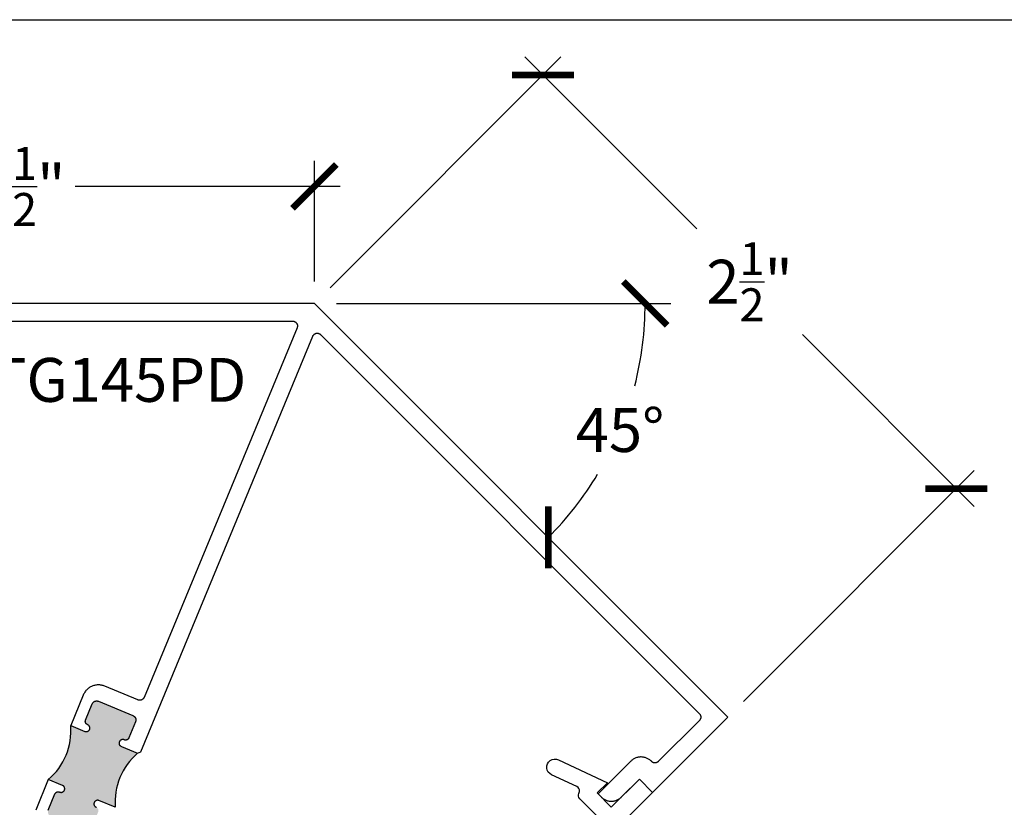
# Model space of a CAD drawing. Units: inches. Extents: x -40 to 144, y 0 to 550.
# Drawn here: x 93 to 97, y 541 to 544 of the extents above; entities that cross this region are included whole.
import ezdxf

# ---------------------------------------------------------------- set-up
doc = ezdxf.new("R2010")
doc.units = ezdxf.units.IN
doc.header["$LTSCALE"] = 0.5
doc.header["$MEASUREMENT"] = 0
for name, color, linetype in [('Arcadia-Dim', 4, 'Continuous'), ('Arcadia-Profile', 6, 'Continuous'), ('Arcadia-Text', 3, 'Continuous')]:
    doc.layers.add(name, color=color, linetype=linetype)
doc.layers.add('Arcadia-mview', color=6, linetype='Continuous', plot=False)
doc.styles.get("Standard").update_dxf_attribs({"font": 'ARIALN.TTF'})
doc.dimstyles.new('Arcadia-2', dxfattribs={"dimscale": 2, "dimtxt": 0.0938, "dimasz": 0.0938, "dimexe": 0.0546, "dimexo": 0.0469, "dimgap": 0.0469, "dimtad": 0, "dimtih": 1, "dimdec": 4, "dimzin": 3, "dimdsep": 46, "dimlunit": 4, "dimtxsty": 'Standard', "dimblk": 'ARCHTICK', "dimcen": 0.0469, "dimdle": 0.0546, "dimclrd": 256, "dimclre": 256, "dimclrt": 256, "dimadec": 0, "dimazin": 0, "dimtfac": 0.75, "dimtdec": 4, "dimtix": 1, "dimtmove": 2, "dimatfit": 3, "dimfxl": 1, "dimtolj": 1, "dimtzin": 3, "dimlwd": -3, "dimlwe": -3, "dimarcsym": 0})

# ---------------------------------------------------------------- blocks, each defined once
blk = doc.blocks.new('_ArchTick')
at = {"color": 0, "linetype": 'ByBlock', "lineweight": -3, "const_width": 0.15}
blk.add_lwpolyline([(-0.5, -0.5), (0.5, 0.5)], dxfattribs=at)
blk = doc.blocks.new('*D20')
at = {"lineweight": -3, "transparency": 16777216}
for p, q in [((91.8928061539103, 542.8767043009425), (91.8928061539103, 543.3921043009425)), ((94.39280608748325, 542.8767036996821), (94.39280608748325, 543.3921043009425)), ((91.7836061539103, 543.2829043009425), (92.91689592287959, 543.2829043009425)), ((94.50200608748325, 543.2829043009425), (93.36871631851396, 543.2829043009425))]:
    blk.add_line(p, q, dxfattribs=at)
at = {"layer": 'Defpoints', "color": 0, "lineweight": -3, "transparency": 16777216}
for p in [(94.39280608748325, 543.2829043009425), (91.8928061539103, 542.7829043009425), (94.39280608748325, 542.7829036996822)]:
    blk.add_point(p, dxfattribs=at)
at = {"lineweight": -3, "transparency": 16777216, "xscale": 0.1876, "yscale": 0.1876, "zscale": 0.1876, "rotation": 180}
blk.add_blockref('_ArchTick', (91.8928061539103, 543.2829043009425), dxfattribs=at)
at = {"lineweight": -3, "transparency": 16777216, "xscale": 0.1876, "yscale": 0.1876, "zscale": 0.1876}
blk.add_blockref('_ArchTick', (94.39280608748325, 543.2829043009425), dxfattribs=at)
at = {"lineweight": -3, "transparency": 16777216, "insert": (93.14280612069678, 543.2829043009425), "char_height": 0.1876, "attachment_point": 5}
blk.add_mtext('\\A1;2{\\H0.75x;\\S1/2;}"', dxfattribs=at)
blk = doc.blocks.new('*D21')
at = {"lineweight": -3, "transparency": 16777216}
blk.add_line((94.48660608748325, 542.7829036771229), (95.91599216023216, 542.7829033333496), dxfattribs=at)
for start, end in [(345.5888960233445, 359.9999862201286), (315.0000137798766, 328.9029480916205)]:
    blk.add_arc((94.39280608748322, 542.7829036996822), 1.413986072748951, start, end, dxfattribs=at)
at = {"layer": 'Defpoints', "color": 0, "lineweight": -3, "transparency": 16777216}
for p in [(91.89280615391027, 542.7829043009425), (94.39280608748324, 542.7829036996822), (94.39280608748324, 542.7829036996822), (95.6173540037595, 542.0759107614774), (96.16057341863392, 541.0151372188423)]:
    blk.add_point(p, dxfattribs=at)
at = {"lineweight": -3, "transparency": 16777216, "xscale": 0.1876, "yscale": 0.1876, "zscale": 0.1876}
for p, rotation in [((95.80679216023222, 542.7829033596128), 89.99998622012859), ((95.39264546849289, 541.7830647996037), 225.0000137798766)]:
    blk.add_blockref('_ArchTick', p, dxfattribs=dict(at, rotation=rotation))
at = {"lineweight": -3, "transparency": 16777216, "insert": (95.699158879352, 542.2417946560462), "char_height": 0.1876, "attachment_point": 5}
blk.add_mtext('\\A1;45°', dxfattribs=at)
blk = doc.blocks.new('*D168')
at = {"layer": 'Arcadia-Dim', "lineweight": -3, "transparency": 16777216}
for p, q in [((94.45913271916126, 542.8492303001547), (95.44658541984867, 543.8366825362649)), ((95.29215329883755, 543.8366825725936), (96.02734238843416, 543.1014931371049)), ((97.21435187366518, 541.9144830934089), (96.4791627840685, 542.6496725288978)), ((96.22689920930642, 541.0814629783097), (97.21435190999384, 542.06891521442))]:
    blk.add_line(p, q, dxfattribs=at)
at = {"layer": 'Defpoints', "color": 0, "lineweight": -3, "transparency": 16777216}
for p in [(94.39280608748325, 542.782903699682), (97.13713583132395, 541.9916991720788), (96.16057257762841, 541.015136377837)]:
    blk.add_point(p, dxfattribs=at)
at = {"layer": 'Arcadia-Dim', "lineweight": -3, "transparency": 16777216, "xscale": 0.1876, "yscale": 0.1876, "zscale": 0.1876}
for p, rotation in [((95.36936934117878, 543.7594664939237), 134.9999865217275), ((97.13713583132395, 541.9916991720788), 314.9999865217276)]:
    blk.add_blockref('_ArchTick', p, dxfattribs=dict(at, rotation=rotation))
at = {"layer": 'Arcadia-Dim', "lineweight": -3, "transparency": 16777216, "insert": (96.25325258625134, 542.8755828330013), "char_height": 0.1876, "attachment_point": 5}
blk.add_mtext('\\A1;2{\\H0.75x;\\S1/2;}"', dxfattribs=at)

msp = doc.modelspace()

# ---------------------------------------------------------------- hatches: boundary and pattern name
at = {"layer": 'Arcadia-Profile', "lineweight": -3}
msp.add_hatch(color=256, dxfattribs=at).paths.add_polyline_path([(93.6365459028165, 540.8604444457765), (93.56498436930482, 540.8900862035011), (93.56135605033157, 540.8928705508968), (93.55857930986858, 540.8969123043512), (93.55718696354742, 540.901613098167), (93.55731574145611, 540.9065143322421), (93.55895217295367, 540.9111354667878), (93.56193634259418, 540.9150243991571), (93.56597689527425, 540.9178021435698), (93.5706766622794, 540.9191943374647), (93.57557641521603, 540.9190677242498), (93.58092141073743, 540.9171752912694), (93.58135680403947, 540.9170589197513), (93.58212494754528, 540.9168955263779), (93.58290045302451, 540.9167723792634), (93.58368147271787, 540.9166902437746), (93.58446597409053, 540.916649961815), (93.58525105372101, 540.9166494888445), (93.58603533892185, 540.9166904758415), (93.58681641447438, 540.9167728408295), (93.58759194441652, 540.9168953866113), (93.58836017337737, 540.917058840286), (93.58911867300682, 540.9172620429242), (93.58986558241415, 540.91750468294), (93.59059885593271, 540.9177865252839), (93.59131605208117, 540.9181053340744), (93.59201569265176, 540.9184617216047), (93.59269619391804, 540.9188552614839), (93.59335473171492, 540.919282793951), (93.59398981470335, 540.9197438543458), (93.5946000439325, 540.9202379397414), (93.59518373015598, 540.9207635850612), (93.59573918412738, 540.9213193252306), (93.59626451869283, 540.9219026947569), (93.5967587968411, 540.9225129993711), (93.59722051410185, 540.9231486974609), (93.59764815287261, 540.9238071704606), (93.59804057823513, 540.9244867236853), (93.5983971303418, 540.9251865480596), (93.59871656875461, 540.925903910214), (93.62741782618193, 540.9951948751525), (93.62779318143643, 540.996172662549), (93.62811676004227, 540.9971686493591), (93.62838778350081, 540.9981799108707), (93.62860567122144, 540.9992045227882), (93.62876935440985, 541.0002385982514), (93.62887880680293, 541.0012799833548), (93.62893361945416, 541.002325600313), (93.62893347580459, 541.0033723330723), (93.62887862675487, 541.0044179129218), (93.62876912529813, 541.0054590707346), (93.62860540711105, 541.0064934612628), (93.62838770996231, 541.007517738843), (93.62811683908066, 541.0085294051544), (93.62779321701069, 541.0095250379964), (93.62741774136887, 541.0105021007796), (93.62699196961867, 541.0114588659894), (93.62651660146892, 541.0123917966205), (93.62599328677103, 541.0132991268895), (93.62542300239775, 541.0141772049858), (93.62480749058884, 541.0150242268587), (93.62414829567567, 541.0158373880399), (93.62344772735744, 541.0166157318208), (93.62270751474202, 541.0173563771975), (93.62192910977345, 541.0180565579706), (93.62111566677353, 541.018716049969), (93.62026834739109, 541.0193311248458), (93.61939030594786, 541.0199015584299), (93.6184836542354, 541.0204253935972), (93.61755059643289, 541.0209006349539), (93.61659390417887, 541.02132613445), (93.46877317897705, 541.0825554836281), (93.4677958218177, 541.0829310936294), (93.4668000039322, 541.0832548187427), (93.46578849695933, 541.083525510918), (93.46476427044504, 541.083743022521), (93.46373020154752, 541.0839072441859), (93.46268867922194, 541.0840161039828), (93.4616431612175, 541.0840714168421), (93.4605960364893, 541.0840711108335), (93.45955028771525, 541.0840161152764), (93.45850917473658, 541.0839072446843), (93.45747500725244, 541.0837435423482), (93.45645086032843, 541.0835258993193), (93.45543924157099, 541.0832543593049), (93.45444342395317, 541.0829308137713), (93.45346582269352, 541.0825553446955), (93.4525094336013, 541.0821299583483), (93.45157657950696, 541.0816547749744), (93.4506696887606, 541.0811309535027), (93.4497914800078, 541.08056061501), (93.44894428921052, 541.0799449566932), (93.44813065023831, 541.0792861761663), (93.4473525295015, 541.0785856236994), (93.44661227609365, 541.0778455734428), (93.44591167164933, 541.0770674522037), (93.44525269571025, 541.076253687206), (93.44463723543046, 541.0754067439409), (93.44406679528029, 541.0745281640213), (93.44354336793336, 541.0736214516235), (93.44306790353247, 541.0726883779698), (93.44264191967952, 541.0717315616253), (93.4139406622522, 541.0024405966867), (93.41365928767627, 541.0017074679752), (93.41341655752782, 541.0009604970016), (93.4132135274696, 541.0002024936737), (93.41305030302092, 540.9994344966753), (93.41292727999686, 540.9986585068393), (93.412845236896, 540.9978774488775), (93.41280419998154, 540.9970934766959), (93.41280399760925, 540.996307743784), (93.41284503872558, 540.995523327927), (93.41292716481811, 540.9947424595673), (93.41305021737398, 540.9939673691476), (93.41321356280932, 540.9931994014994), (93.41341647515199, 540.9924399397221), (93.41365919170445, 540.9916932150907), (93.41394089410673, 540.9909606489732), (93.41426010415151, 540.9902428536632), (93.41461667645783, 540.9895431365555), (93.41500933072595, 540.9888631103609), (93.415436971432, 540.9882043112514), (93.41589870095967, 540.9875692758167), (93.41639276393798, 540.9869587311553), (93.41691835513834, 540.9863751755881), (93.41747382470945, 540.9858203748981), (93.41805703459684, 540.9852941323047), (93.41866737747935, 540.9847999465444), (93.41930282082225, 540.9843386595207), (93.41996151686632, 540.9839110366013), (93.42064143307678, 540.9835179196889), (93.42134139467348, 540.9831619601782), (93.4220586037545, 540.9828421522138), (93.42433261971829, 540.9819002239606), (93.42795787398464, 540.9791182284005), (93.43073461444763, 540.975076474946), (93.4321269607685, 540.9703756811302), (93.4319981873094, 540.9654746164042), (93.4303616482641, 540.960853178153), (93.42737542416276, 540.9569615684361), (93.4233353200228, 540.9541861294713), (93.41863143638673, 540.9527927161228), (93.41373140143483, 540.9529221581377), (93.4106573571174, 540.9540105449896), (93.35014324773786, 540.9790763098094, -0.242278161005712), (93.25447238964679, 540.7481064266815), (93.31679857522462, 540.7222900753243), (93.32042382949052, 540.7195080797644), (93.32320056995323, 540.7154663263102), (93.32459291627433, 540.7107655324942), (93.32446414281517, 540.7058644677684), (93.32282760376987, 540.701243029517), (93.31984137966847, 540.6973514198003), (93.31580127552817, 540.6945759808352), (93.31109739189216, 540.6931825674869), (93.3061973569406, 540.6933120095018), (93.30085296446921, 540.6952042289684), (93.30042307578233, 540.6953197109101), (93.29965493227652, 540.6954831042833), (93.29887904411387, 540.6956053275183), (93.29809802442045, 540.6956874630071), (93.29731390573127, 540.6957286688464), (93.29652844341732, 540.6957282179371), (93.29574415821648, 540.6956872309404), (93.29496346534742, 540.6956057898319), (93.29418755272181, 540.6954823201704), (93.29341970644433, 540.6953197903754), (93.2926608241315, 540.6951156638577), (93.29191391472423, 540.6948730238419), (93.29118102388898, 540.6945921053773), (93.29046344505727, 540.6942723727075), (93.28976380448663, 540.693915985177), (93.2890836859037, 540.6935233691772), (93.28842514810688, 540.6930958367104), (93.28778968243503, 540.6926338524358), (93.28717945320588, 540.6921397670405), (93.28659576698234, 540.6916141217205), (93.28604069569437, 540.6910593054308), (93.28551536112897, 540.6904759359045), (93.2850210829807, 540.6898656312901), (93.28455936572013, 540.6892299332005), (93.2841317269492, 540.6885714602006), (93.28373891890331, 540.6878909830966), (93.28338236679653, 540.687191158722), (93.28306292838383, 540.6864737965677), (93.25436167095646, 540.6171828316294), (93.25398669838543, 540.6162059681124), (93.25366311977965, 540.6152099813023), (93.253392096321, 540.6141987197907), (93.25317420860043, 540.6131741078734), (93.25301052541195, 540.6121400324098), (93.25290107301888, 540.6110986473066), (93.25284626036776, 540.6100530303484), (93.25284640401728, 540.6090062975891), (93.25290087038357, 540.6079597938599), (93.2530103718403, 540.6069186360473), (93.25317447271081, 540.6058851693983), (93.25339216985938, 540.6048608918181), (93.25366304074115, 540.6038492255068), (93.25398666281106, 540.6028535926648), (93.25436175576957, 540.6018756060021), (93.25478752751971, 540.6009188407922), (93.25526289566946, 540.5999859101614), (93.25578659305071, 540.5990795037719), (93.25635687742394, 540.5982014256754), (93.25697238923303, 540.5973544038027), (93.25763120146266, 540.596540318742), (93.25833176978082, 540.5957619749609), (93.25907236507973, 540.5950222534636), (93.25985038736493, 540.5943211488113), (93.26066421304822, 540.5936625806924), (93.26151114974729, 540.593046581936), (93.26238957387383, 540.5924770722313), (93.26329622558629, 540.5919532370642), (93.26422928338886, 540.5914779957072), (93.26518559295945, 540.5910515723319), (93.4130063181614, 540.5298222231536), (93.4139840580041, 540.5294475370317), (93.41497987588954, 540.5291238119185), (93.41599138286242, 540.5288531197432), (93.41701522669345, 540.5286346842609), (93.41804967827429, 540.5284713864755), (93.41909081791644, 540.5283616027989), (93.4201367186042, 540.5283072138191), (93.42118346064896, 540.5283065959482), (93.4222292094232, 540.5283615915052), (93.42327070508517, 540.5284713859771), (93.42430487256931, 540.528635088313), (93.42532901949326, 540.5288527313421), (93.42634025556734, 540.529123347477), (93.42733607318522, 540.5294468930103), (93.42831367444487, 540.5298223620864), (93.42927044622056, 540.5302486723128), (93.43020330031479, 540.5307238556868), (93.4311101910611, 540.5312476771585), (93.431988399814, 540.5318180156512), (93.43283520792781, 540.5324327500884), (93.43364884690001, 540.5330915306156), (93.4344273503203, 540.533793006962), (93.4351676037281, 540.5345330572186), (93.43586820817248, 540.5353111784577), (93.4365271841115, 540.5361249434554), (93.4371426443914, 540.5369718867205), (93.43771308454146, 540.5378504666401), (93.43823651188845, 540.5387571790379), (93.43871197628934, 540.5396902526916), (93.43913757745887, 540.5406461451566), (93.46783883488612, 540.609937110095), (93.46812020946211, 540.6106702388067), (93.46836293961044, 540.61141720978), (93.46856635235221, 540.6121761369877), (93.46872957680094, 540.612944133986), (93.46885259982488, 540.6137201238221), (93.46893464292586, 540.6145011817839), (93.46897567984027, 540.6152851539655), (93.4689754995292, 540.6160699629979), (93.4689344584128, 540.6168543788549), (93.46885233232032, 540.6176352472144), (93.46872966244783, 540.6184112615135), (93.46856631701255, 540.6191792291618), (93.46836302198633, 540.6199377670596), (93.46812030543393, 540.620684491691), (93.46783898571508, 540.6214179816882), (93.46751939298687, 540.6221348531187), (93.46716282068056, 540.6228345702261), (93.4667705490958, 540.6235155203005), (93.46634252570638, 540.6241733955303), (93.46588117886213, 540.6248093548445), (93.46538673320046, 540.6254189756264), (93.46486114199999, 540.6260025311935), (93.46430605511236, 540.6265582557633), (93.46372246254154, 540.6270835744772), (93.46311211965903, 540.6275777602375), (93.46247705899955, 540.6280399711404), (93.46181836295537, 540.6284675940601), (93.46113806406149, 540.6288597870928), (93.46043848514827, 540.629216670483), (93.45972089338395, 540.6295355545683), (93.45745032480991, 540.6304760548658), (93.45382200583705, 540.6332604022612), (93.45104526537429, 540.6373021557154), (93.4496529190532, 540.6420029495314), (93.44978169696194, 540.6469041836062), (93.4514181284595, 540.6515253181522), (93.4544022980999, 540.6554142505213), (93.45844285078041, 540.6581919949342), (93.46314261778534, 540.6595841888286), (93.46804237072169, 540.6594575756139), (93.47112214002092, 540.6583671617921), (93.54087504472554, 540.6294745626487, -0.242278161005712)])

# ---------------------------------------------------------------- linework, layer by layer
at = {"layer": 'Arcadia-mview', "lineweight": -3}
msp.add_lwpolyline([(74.12652596398533, 543.9954174887386), (106.1265259639853, 543.9954174887386), (106.1265259639853, 506.6770919028745), (74.12652596398533, 506.6770919028745)], close=True, dxfattribs=at)
at = {"layer": 'Arcadia-Profile'}
for points in [[(95.86286419454623, 540.8249082916986), (95.86209266148379, 540.8241768683306), (95.86128319496757, 540.8234871349262), (95.86043823647921, 540.8228413273673), (95.85956022750034, 540.8222416815361), (95.85865159638101, 540.821689356361), (95.85771496937875, 540.8211865111875), (95.85675257693603, 540.820733304528), (95.85576788993367, 540.8203326282653), (95.85476313881409, 540.8199846409125), (95.85374121386715, 540.8196903100563), (95.85270500538266, 540.8194506032844), (95.85165797110963, 540.8192673355263), (95.8506021304515, 540.8191385879259), (95.84954132384078, 540.8190670992926), (95.84847813814022, 540.8190517981127), (95.84741545050795, 540.8190925750207), (95.84635661317353, 540.819190206262), (95.84530459568307, 540.8193445442023), (95.84426187937973, 540.8195534786435), (95.84323229156448, 540.8198186714424), (95.84221774612101, 540.820137165058), (95.84122178005478, 540.8205096591987), (95.84024716500446, 540.8209350058148), (95.83929638231317, 540.8214110947076), (95.83837211123145, 540.8219368160953), (95.83747721578598, 540.8225109836594), (95.83661390015592, 540.8231316020067), (95.83578493597994, 540.8237975230868), (95.83499261982521, 540.8245067132382), (95.83423915587102, 540.8252571770679), (95.83190325398763, 540.8275831415199), (95.82944694193853, 540.8297814691746), (95.82687729420118, 540.8318459825109), (95.82420167554872, 540.8337714661557), (95.82142743762248, 540.8355516277827), (95.81856212997135, 540.8371811754821), (95.81561481974646, 540.838657435909), (95.81259285858911, 540.8399741167375), (95.80950531365048, 540.8411285446225), (95.80636068462209, 540.8421171988766), (95.80316803865517, 540.842937406155), (95.79993654842016, 540.8435875317975), (95.79667480599679, 540.8440640168485), (95.79339218196324, 540.8443662270636), (95.79009852196893, 540.8444944138105), (95.78680253674483, 540.8444471337702), (95.78351379477644, 540.8442247531154), (95.78024149499774, 540.8438277910916), (95.77699465156664, 540.8432568434812), (95.77378285923206, 540.8425144303621), (95.770615343191, 540.8416032248861), (95.76750037849789, 540.8405241289818), (95.76444758616478, 540.8392818166333), (95.76146488482581, 540.8378784197962), (95.75856077370614, 540.8363179947212), (95.7557437651624, 540.8346056746125), (95.75302209438743, 540.8327467074794), (95.750402967175, 540.8307456853292), (95.74789349693086, 540.8286072384387), (95.74550177346677, 540.8263399222121), (95.60549470532933, 540.6863329082476), (95.61822242340148, 540.6736043149363), (95.62057699471703, 540.6713701974347), (95.62304527173919, 540.6692621642396), (95.62562045715427, 540.6672862780667), (95.62829546335311, 540.6654476394847), (95.63106301795071, 540.6637514255979), (95.63391575617399, 540.6622028517802), (95.63684545549515, 540.6608053239136), (95.63984427606974, 540.6595631717605), (95.64290408775784, 540.658479762935), (95.64601628534828, 540.6575575794402), (95.64917255392518, 540.6568000654268), (95.6523641827578, 540.6562086642134), (95.65558236872718, 540.6557848573871), (95.65881830871464, 540.6555301265339), (95.6620630016939, 540.6554449528253), (95.66530772380233, 540.6555297026262), (95.66854384356557, 540.655784704034), (95.67176196414223, 540.6562084373868), (95.67495362570199, 540.6568000772925), (95.6781098933433, 540.657557912747), (95.68122229410434, 540.6584800414055), (95.68428206472774, 540.6595635987746), (95.68728081150809, 540.6608055672878), (95.69021051029156, 540.6622027763051), (95.69306322931246, 540.6637520169184), (95.69583091815386, 540.6654479645817), (95.69850581669434, 540.6672862568973), (95.701080996304, 540.6692621870527), (95.70354914566948, 540.6713701243548), (95.70590360019324, 540.6736041702329), (95.78227112669398, 540.7499717163844), (95.83883986950732, 540.693403821085), (96.1605734186339, 541.0151372188423), (94.39280608748325, 542.7829036996822), (91.8928061539103, 542.7829043009425)], [(91.98880682034562, 542.706904279219), (94.30000518639079, 542.7069039289626), (94.30131243200091, 542.7068614329058), (94.30261547275941, 542.7067330047875), (94.30390615226324, 542.7065198583158), (94.30518131619036, 542.7062222176615), (94.30643357350445, 542.7058431442923), (94.30765808063714, 542.7053813973031), (94.30885044236149, 542.7048420444331), (94.31000489122957, 542.7042242274612), (94.311116108135, 542.7035333968096), (94.3121803975595, 542.702771083212), (94.31319167502991, 542.7019408893324), (94.31414701039492, 542.7010461936633), (94.31504162574421, 542.7000911400643), (94.31587166704693, 542.6990794897118), (94.31663458683536, 542.6980155449781), (94.31732468331953, 542.6969038324061), (94.31794202215755, 542.6957497367606), (94.31848182543914, 542.6945574019011), (94.3189432349428, 542.6933325952756), (94.31932316200468, 542.6920809258194), (94.31962090691596, 542.690805930538), (94.3198337636961, 542.6895141422459), (94.31996218068676, 542.6882118695877), (94.32000491698292, 542.6869039561315), (94.31996203824272, 542.6855957866418), (94.31983399280776, 542.6842936697627), (94.31962046365268, 542.6830020663793), (94.31932320568191, 542.6817278263319), (94.3189428257497, 542.6804750278217), (94.31848200264008, 542.6792501380056), (93.6639697265471, 541.0991177243225), (93.66354449492948, 541.098161678784), (93.66306921530443, 541.0972285285936), (93.6625454184057, 541.096321969269), (93.66197479347963, 541.0954434658861), (93.66135979513953, 541.0945963312795), (93.66070026487276, 541.0937827958917), (93.66000012236819, 541.093004483311), (93.65925959179654, 541.0922645478595), (93.65848128628377, 541.0915640719293), (93.65766781895584, 541.0909041379125), (93.65682110322993, 541.0902893652071), (93.65594298686497, 541.0897189884458), (93.65503554179097, 541.0891953965843), (93.65410268769668, 541.0887202132103), (93.65314573114514, 541.0882939795204), (93.65216897450867, 541.0879192429823), (93.6511733416668, 541.0875956209122), (93.6501614457454, 541.0873241957026), (93.6491372064335, 541.0871065909421), (93.64810285417346, 541.086942965143), (93.64706154328732, 541.0868330941344), (93.64601626958458, 541.0867789841884), (93.64496942202024, 541.086778563375), (93.64392361372032, 541.0868329140862), (93.64288238169027, 541.0869427360312), (93.64184757368915, 541.0871072638429), (93.64082380911461, 541.0873245841042), (93.63981239452963, 541.0875952380109), (93.63881648425624, 541.0879190013927), (93.63783846724957, 541.0882938023194), (93.49556101924284, 541.1472270509037), (93.49214049358918, 541.1485410517607), (93.48865442494886, 541.1496732997173), (93.4851150479266, 541.1506219742105), (93.48152975355859, 541.1513840137732), (93.47791039376617, 541.1519566739628), (93.4742655076358, 541.1523396649509), (93.47060548201321, 541.1525319315413), (93.46694162762347, 541.1525320358553), (93.46328155967367, 541.1523400707472), (93.45963643037621, 541.1519568287806), (93.45601646806418, 541.1513834852019), (93.45243228375384, 541.1506221391378), (93.4488927992152, 541.1496734246386), (93.44540716038907, 541.1485411300771), (93.4419859782918, 541.1472273545799), (93.43863785766806, 541.1457371930824), (93.43537248565465, 541.1440731273942), (93.43219846699631, 541.1422402524513), (93.42912478912106, 541.1402445870688), (93.42615967409014, 541.1380903023025), (93.42331249201513, 541.1357843408477), (93.42058869331854, 541.1333320218105), (93.41799764811199, 541.1307402878856), (93.4155450309888, 541.1280176125015), (93.41323852281411, 541.1251694732773), (93.4110847220609, 541.1222039609581), (93.40908876212634, 541.1191308555353), (93.4072564761166, 541.1159563999947), (93.40559245623282, 541.112691680891), (93.40410161170152, 541.1093433238934), (93.35014324773803, 540.9790763098094), (93.41065735711751, 540.9540105449894), (93.41218657005194, 540.9534691275892), (93.41376475053434, 540.9530903514485), (93.41537319680342, 540.9528787159136), (93.41699559605277, 540.9528366484014), (93.4186122569835, 540.9529636461775), (93.42020794918145, 540.953259523533), (93.42176368105638, 540.9537202407273), (93.42326230877708, 540.9543409926544), (93.424688153588, 540.9551152849604), (93.42602531256276, 540.9560334689704), (93.42725864814187, 540.9570877437682), (93.42837611142986, 540.9582646995023), (93.4293628818925, 540.9595520743715), (93.43021060615237, 540.9609349277907), (93.43090908307309, 540.9623990845416), (93.43145088315671, 540.9639292213556), (93.43182927661408, 540.9655064779586), (93.4320418360285, 540.9671145415441), (93.43208390354059, 540.9687369407936), (93.43195690576445, 540.9703536017244), (93.43166102840914, 540.9719492939223), (93.43120031121467, 540.9735050257971), (93.43057955928779, 540.9750036535179), (93.42980526698173, 540.9764294983288), (93.42888615909217, 540.9777670399869), (93.42783280817392, 540.9789999928826), (93.42665585243984, 540.9801174561705), (93.425368860254, 540.9811051505128), (93.42398508295517, 540.9819532574561), (93.42252054352085, 540.9826508104973), (93.42205860375455, 540.9828421522134), (93.42134139467365, 540.983161960178), (93.42064172337248, 540.9835188818365), (93.4199619788063, 540.9839108452593), (93.41930254365846, 540.9843387743256), (93.41866803732674, 540.9848007556186), (93.41805769444417, 540.9852949413789), (93.41747428664937, 540.9858201835564), (93.4169183551385, 540.9863751755879), (93.41639267155008, 540.9869587694236), (93.41589870095979, 540.9875692758164), (93.41543752575981, 540.9882040816412), (93.41500914595017, 540.9888631868973), (93.41461649168204, 540.9895432130922), (93.41426010415168, 540.990242853663), (93.41394144843454, 540.9909604193631), (93.41365975916395, 540.9916940624335), (93.41341704261148, 540.9924407870649), (93.41321383997328, 540.9931992866943), (93.41305030976204, 540.9939673308793), (93.41292753436997, 540.9947423064937), (93.41284551379707, 540.9955242135379), (93.4128041823852, 540.996307667247), (93.4128039228178, 540.9970935915007), (93.41284505212022, 540.997877525414), (93.41292718760903, 540.9986585451074), (93.41305048779694, 540.9994344201384), (93.41321380463356, 541.0002023788684), (93.41341675543552, 541.0009614974176), (93.41365965722818, 541.0017073149015), (93.41394066225237, 541.0024405966867), (93.44264191967974, 541.071731561625), (93.44306845786033, 541.0726881483595), (93.44354373748538, 541.0736212985498), (93.44406661050462, 541.0745282405578), (93.44463723543069, 541.0754067439407), (93.44525315765028, 541.076253495864), (93.44591176403756, 541.0770674139351), (93.44661283042169, 541.0778453438325), (93.44735243711378, 541.0785856619673), (93.44813074262649, 541.0792861378975), (93.44894475115055, 541.0799447653512), (93.44979184955994, 541.0805604619363), (93.45066996592485, 541.0811308386976), (93.45157648711935, 541.0816548132427), (93.45250934121364, 541.0821299966165), (93.45346629776517, 541.0825562303064), (93.45444397828115, 541.0829305841612), (93.45543961112307, 541.0832542062312), (93.45645058316487, 541.0835260141241), (93.45747482247683, 541.0837436188847), (93.45850917473686, 541.083907244684), (93.45955048562294, 541.0840171156924), (93.46059575932574, 541.0840712256384), (93.46164353076958, 541.0840712637685), (93.4626893390695, 541.0840169130572), (93.46373057109955, 541.0839070911122), (93.46476445522117, 541.0837429459839), (93.46578821979571, 541.0835256257228), (93.46680055826019, 541.0832545891326), (93.46779554465408, 541.0829312084343), (93.46877317897727, 541.0825554836279), (93.6165939041791, 541.0213261344495), (93.61755087359697, 541.0209005201484), (93.61848402378743, 541.0204252405233), (93.61939058311194, 541.0199014436246), (93.62026816261536, 541.0193312013819), (93.62111622110146, 541.0187158203585), (93.62193013917269, 541.0180572139711), (93.62270806906994, 541.0173561475872), (93.62344800452152, 541.0166156170155), (93.62414886313516, 541.0158382353823), (93.62480749058889, 541.0150242268583), (93.62542318717394, 541.0141771284489), (93.62599356393511, 541.013299012084), (93.62651715579679, 541.0123915670099), (93.62699233917064, 541.0114587129156), (93.62741803166452, 541.010503062927), (93.62779330939887, 541.0095249997275), (93.62811693146878, 541.0085293668858), (93.62838835667824, 541.0075174709643), (93.62860596143886, 541.0064932316525), (93.62876958723805, 541.0054588793923), (93.62887853436703, 541.0044179511897), (93.6289335681926, 541.0033722948035), (93.62893398900601, 541.0023254472392), (93.62887871441515, 541.0012800216227), (93.62876981634972, 541.0002384069091), (93.6286056712215, 540.9992045227875), (93.62838796827688, 540.9981798343335), (93.62811731437003, 540.9971684197485), (93.62779355098834, 540.9961725094752), (93.62741782618204, 540.995194875152), (93.59871656875461, 540.9259039102135), (93.5983976846696, 540.9251863184493), (93.59804114569445, 540.9244875710276), (93.59764787570882, 540.9238072852654), (93.59722032932584, 540.9231487739971), (93.59675888922911, 540.9225129611023), (93.59626470346873, 540.9219026182197), (93.59573946129129, 540.921319210425), (93.59518354538014, 540.9207636615974), (93.59460033422803, 540.9202389018888), (93.5939903690311, 540.9197436247355), (93.59335463932698, 540.9192828322189), (93.59269591675425, 540.9188553762888), (93.59201589055934, 540.9184627220206), (93.59131624998864, 540.9181063344902), (93.59059922548462, 540.9177863722102), (93.5898655824142, 540.9175046829396), (93.58911885778278, 540.9172619663871), (93.58836035815338, 540.9170587637489), (93.58759231396843, 540.9168952335376), (93.58681641447438, 540.916772840829), (93.5860354313098, 540.9166904375727), (93.58525105372112, 540.9166494888443), (93.58446643603034, 540.916649770473), (93.58368157823745, 540.9166912824587), (93.58290055854408, 540.9167734179475), (93.58212522470919, 540.9168954115726), (93.58135726597928, 540.9170587284091), (93.58059853011335, 540.9172626030906), (93.57985140606658, 540.9175049636872), (93.57911812428151, 540.9177859687113), (93.57865618451521, 540.9179773104277), (93.57712735426426, 540.9185196517074), (93.57555009766136, 540.9188980451647), (93.57394072751279, 540.919110063383), (93.57231925214293, 540.9191517482116), (93.57070166733266, 540.919025133119), (93.5691059751347, 540.9187292557635), (93.56755116713933, 540.9182681558857), (93.56605161553907, 540.9176477866422), (93.56462577072816, 540.9168734943362), (93.56328915294952, 540.9159540037633), (93.56205527617428, 540.9149010355284), (93.56093873676585, 540.913723697111), (93.5599510424237, 540.9124367049251), (93.55910331816378, 540.9110538515058), (93.55840445855964, 540.9095887708754), (93.5578630411595, 540.908059557941), (93.55748464770207, 540.906482301338), (93.55727301216726, 540.9048738550689), (93.55723002077556, 540.9032518385029), (93.55735755974783, 540.9016338710094), (93.55765289590701, 540.9000394853742), (93.55811361310154, 540.8984837534995), (93.55873528890791, 540.8969847430953), (93.55950865733442, 540.8955592809677), (93.56042776522398, 540.8942217393096), (93.56148204002179, 540.8929884037304), (93.56265807187637, 540.891871323126), (93.56394598794176, 540.8908832461004), (93.56532884136098, 540.8900355218404), (93.56679299811194, 540.8893370449198), (93.6365459028165, 540.8604444457762)], [(93.6365459028165, 540.8604444457762), (93.64961153246529, 540.8658564067775), (94.38584394212265, 542.643278675231), (94.38638421887205, 542.6444706542719), (94.3870007292812, 542.6456245619439), (94.38769155993279, 542.6467357788493), (94.38845479740976, 542.6477996855903), (94.38928499128943, 542.6488109630608), (94.39017968695853, 542.6497662984258), (94.39113474055748, 542.6506609137751), (94.39214677359345, 542.6514918789572), (94.39321033564377, 542.6522538748662), (94.39432150701955, 542.6529452779133), (94.39547521998165, 542.6535616928719), (94.3966679375246, 542.6541024200329), (94.39789236146666, 542.6545629056571), (94.39914533748586, 542.654943373915), (94.40041995008394, 542.6552401949467), (94.40171081449634, 542.6554534344103), (94.40301308715462, 542.655581851401), (94.40432192449035, 542.6556242050139), (94.40562917010047, 542.6555817089569), (94.40693221085903, 542.6554532808385), (94.40822289036285, 542.6552401343669), (94.40949805428997, 542.6549424937128), (94.41075031160406, 542.6545634203436), (94.41197520142018, 542.6541025972339), (94.4131671804611, 542.6535623204844), (94.41432162932918, 542.6529445035125), (94.41543284623455, 542.6522536728609), (94.41649713565911, 542.6514913592633), (94.41750841312953, 542.6506611653837), (94.41846374849453, 542.6497664697146), (96.03895111999574, 541.0292795807359), (96.03967188001437, 541.0285199330835), (96.04035160991643, 541.0277231610521), (96.04098924044135, 541.0268929547201), (96.04158246189039, 541.0260302707964), (96.04212934724805, 541.0251369898688), (96.04262891964171, 541.024216763748), (96.04307991190328, 541.0232722820963), (96.0434803838858, 541.0223043485494), (96.04383001856385, 541.0213174239921), (96.04412725847388, 541.020313235939), (96.04437177345889, 541.0192951683225), (96.0445626659027, 541.0182657577313), (96.0446992229648, 541.0172274642186), (96.04478139165215, 541.0161835569111), (96.04480893419574, 541.0151373814724), (96.04478140178745, 541.0140902061974), (96.04469921650556, 541.0130461858244), (96.0445626949087, 541.0120084364069), (96.04437195564824, 541.0109790735823), (96.04412759244659, 541.0099610985994), (96.04382990873088, 541.0089565505591), (96.04348063314248, 541.0079701253956), (96.04307996358878, 541.007002823525), (96.04262904812018, 541.0060574165861), (96.0421296022462, 541.0051375235603), (96.04158219342625, 541.0042439917902), (96.0409891970173, 541.0033812493323), (96.04035193271389, 541.002550914335), (96.03967181259853, 541.0017545666794), (96.03895081621309, 541.0009946335888), (95.86286419454623, 540.8249082916986)], [(93.25436167095611, 540.6171828316294), (93.28306292838354, 540.6864737965677), (93.28338311903153, 540.6871919295281), (93.28373873412713, 540.6878910596333), (93.28413200411282, 540.6885713453955), (93.28455955049574, 540.6892298566638), (93.28502099059253, 540.6898656695585), (93.28551517635285, 540.6904760124412), (93.28604041853029, 540.6910594202359), (93.2865963344415, 540.6916149690633), (93.2871795455936, 540.6921397287722), (93.2877900519866, 540.6926336993624), (93.2884252404946, 540.6930957984421), (93.28908396306733, 540.6935232543722), (93.28976398926224, 540.6939159086403), (93.29046362983294, 540.6942722961708), (93.29118157821645, 540.6945918757672), (93.29191429740737, 540.6948739477214), (93.2926610220388, 540.6951166642739), (93.2934195216682, 540.6953198669121), (93.2941884897327, 540.6954830144398), (93.2949634653472, 540.6956057898319), (93.29574444851178, 540.6956881930882), (93.29652882610046, 540.6957291418166), (93.2973143676708, 540.6957284775044), (93.29809830158413, 540.695687348202), (93.2988793212775, 540.6956052127132), (93.29965465511239, 540.6954832190884), (93.30042353772185, 540.6953195195683), (93.30118134970823, 540.6951160275703), (93.301928473755, 540.6948736669738), (93.30266137285665, 540.6945917380699), (93.30312331262294, 540.6944003963538), (93.30465252555732, 540.6938589789536), (93.30623070603977, 540.6934802028127), (93.30783915230879, 540.693268567278), (93.3094615515582, 540.6932264997658), (93.31107821248892, 540.6933534975419), (93.31267390468687, 540.6936493748972), (93.3142296365618, 540.6941100920917), (93.31572826428251, 540.6947308440185), (93.31715410909342, 540.6955051363248), (93.31849126806819, 540.6964233203346), (93.3197246036473, 540.6974775951323), (93.32084206693528, 540.6986545508666), (93.32182883739787, 540.6999419257359), (93.3226765616578, 540.7013247791551), (93.32337503857852, 540.702788935906), (93.32391683866209, 540.70431907272), (93.32429523211951, 540.705896329323), (93.32450779153388, 540.7075043929085), (93.32454985904602, 540.7091267921578), (93.32442286126982, 540.7107434530885), (93.32412698391457, 540.7123391452865), (93.32366626672004, 540.7138948771615), (93.32304551479322, 540.7153935048823), (93.32227122248716, 540.7168193496932), (93.3213521145976, 540.7181568913513), (93.32029876367935, 540.719389844247), (93.31912180794521, 540.720507307535), (93.31783481575937, 540.7214950018772), (93.3164510384606, 540.7223431088205), (93.31498649902622, 540.7230406618617), (93.25447238964674, 540.7481064266815), (93.20051402568325, 540.6178394125975)], [(93.54087504472525, 540.6294745626483), (93.47112214002064, 540.6583671617918), (93.46959330976964, 540.6589095030715), (93.46801605316674, 540.6592878965289), (93.46640668301816, 540.6594999147474), (93.4647852076483, 540.659541599576), (93.46316762283809, 540.6594149844832), (93.46157193064013, 540.6591191071279), (93.4600171226447, 540.6586580072501), (93.4585175710445, 540.6580376380066), (93.45709172623359, 540.6572633457006), (93.4557551084549, 540.6563438551275), (93.4545212316797, 540.6552908868928), (93.45340469227128, 540.6541135484752), (93.45241699792908, 540.6528265562893), (93.45156927366921, 540.65144370287), (93.45087041406507, 540.6499786222396), (93.45032899666487, 540.6484494093052), (93.4499506032075, 540.6468721527024), (93.44973896767263, 540.6452637064333), (93.44969597628099, 540.6436416898673), (93.44982351525326, 540.6420237223736), (93.45011885141244, 540.6404293367386), (93.45057956860691, 540.6388736048636), (93.45120124441334, 540.6373745944595), (93.45197461283985, 540.6359491323321), (93.4528937207294, 540.634611590674), (93.45394799552716, 540.6333782550948), (93.45512402738174, 540.6322611744902), (93.45641194344714, 540.6312730974646), (93.45779479686641, 540.6304253732048), (93.45925895361731, 540.629726896284), (93.4597208933836, 540.6295355545678), (93.46043848514793, 540.6292166704827)]]:
    msp.add_lwpolyline(points, dxfattribs=at)
msp.add_lwpolyline([(95.6281230127706, 540.5647088084115), (95.52700598559525, 540.6658243206498, -0.3152987888789316), (95.5230208001741, 540.6884244402809), (95.52565946448104, 540.6970782512378, 0.3341839738698469), (95.51435329537273, 540.7183037744744), (95.40630400052302, 540.7685467721572, -1.001067142921395), (95.43582332110785, 540.832029086517), (95.64512765931681, 540.7344499186231), (95.6012520122232, 540.6905736141739), (95.66206365094408, 540.6297628865341), (95.78227090325535, 540.7499719398195), (95.83883986950732, 540.693403821085), (95.20063503270833, 540.0551894225459)], format="xyb", dxfattribs=at)
for centre, start, end in [((93.0779662512762, 540.9565166880732), 310.2618213299145, 4.738178670232891), ((93.81305204118732, 540.652034184385), 130.2618213299156, 184.7381786702334)]:
    msp.add_arc(centre, 0.2731103328983381, start, end, dxfattribs=at)

# ---------------------------------------------------------------- texts
at = {"layer": 'Arcadia-Text', "lineweight": -3}
msp.add_text('TG145PD', height=0.1875, dxfattribs=at).set_placement((93.00785672576853, 542.3623089367451))

# ---------------------------------------------------------------- dimensions: what is measured, and where the dimension line sits
at = {"lineweight": -3}
dim = msp.add_linear_dim(base=(94.39280608748325, 543.2829043009425), p1=(91.8928061539103, 542.7829043009425), p2=(94.39280608748325, 542.7829036996822), dimstyle='Arcadia-2', dxfattribs=at)
dim.commit()
dim.dimension.update_dxf_attribs({"geometry": '*D20', "text_midpoint": (93.14280612069678, 543.2829043009425)})
dim = msp.add_angular_dim_2l(base=(95.6173540037595, 542.0759107614774), line1=((94.39280608748325, 542.7829036996822), (91.8928061539103, 542.7829043009425)), line2=((96.1605734186339, 541.0151372188423), (94.39280608748325, 542.7829036996822)), dimstyle='Arcadia-2', dxfattribs=at)
dim.commit()
dim.dimension.update_dxf_attribs({"geometry": '*D21', "text_midpoint": (95.69915887935203, 542.2417946560462)})
at = {"layer": 'Arcadia-Dim', "lineweight": -3}
dim = msp.add_aligned_dim(p1=(94.39280608748325, 542.7829036996822), p2=(96.16057257762844, 541.0151363778372), distance=1.3810686730084867, dimstyle='Arcadia-2', dxfattribs=at)
dim.commit()
dim.dimension.update_dxf_attribs({"geometry": '*D168', "text_midpoint": (96.25325258625134, 542.8755828330013)})

doc.saveas('drawing.dxf')
